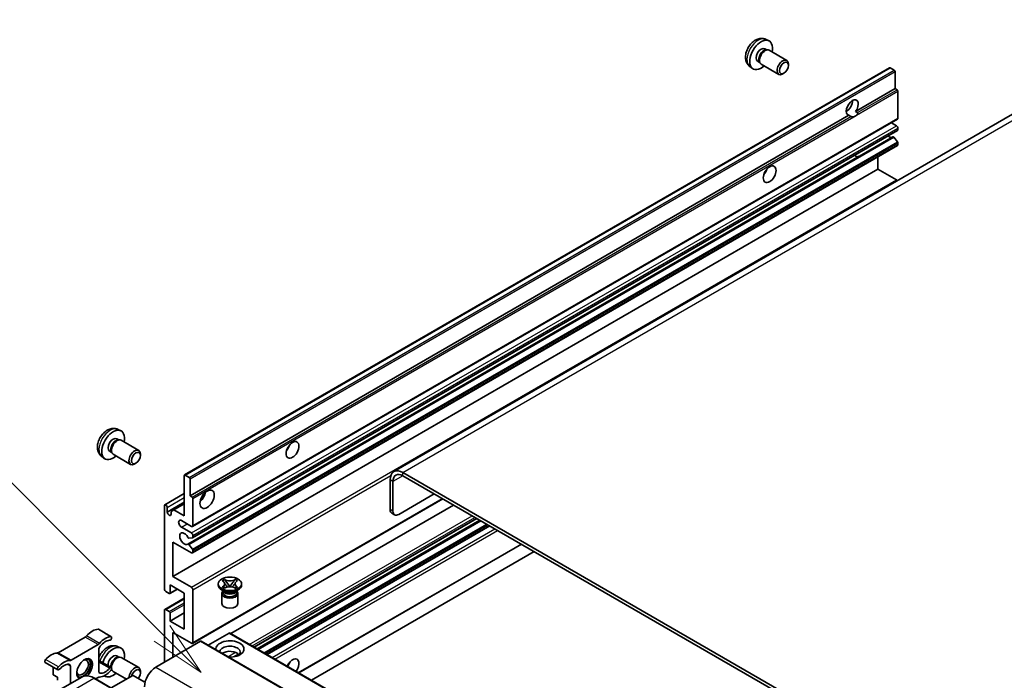
# Model space of a CAD drawing. Units: millimetres. Extents: x 16 to 13380, y 8 to 1694.
# Drawn here: x 181 to 425, y 1200 to 1363 of the extents above; entities that cross this region are included whole.
import ezdxf

# ---------------------------------------------------------------- set-up
doc = ezdxf.new("R2010")
doc.units = ezdxf.units.MM
doc.layers.add('Symbol (TK)', color=100, linetype='Continuous', lineweight=18, true_color=0x00ff3f)
doc.layers.add('Visible (ISO)', color=7, linetype='Continuous', lineweight=35)
doc.layers.add('Visible Narrow (ISO)', color=7, linetype='Continuous', lineweight=25)
doc.styles.add('Note Text (TK2)', font='MS PGothic.ttf')

# ---------------------------------------------------------------- blocks, each defined once
blk = doc.blocks.new('バルーン7')
at = {"layer": 'Symbol (TK)', "color": 100, "true_color": 0x00ff40}
for p, q in [((92.904, 251.926), (82.049, 262.781)), ((94.672, 250.158), (93.258, 252.279)), ((92.551, 251.572), (94.672, 250.158)), ((92.904, 251.926), (94.672, 250.158))]:
    blk.add_line(p, q, dxfattribs=at)
at = {"layer": 'Symbol (TK)'}
blk.add_circle((79.936, 264.894), 3, dxfattribs=at)
at = {"layer": 'Symbol (TK)', "color": 7, "insert": (79.936, 264.888), "char_height": 2, "attachment_point": 5, "style": 'Note Text (TK2)'}
blk.add_mtext('6', dxfattribs=at)
blk = doc.blocks.new('バルーン11')
at = {"layer": 'Symbol (TK)', "color": 100, "true_color": 0x00ff40}
for p, q in [((50.928, 226.742), (34.332, 243.338)), ((52.696, 224.975), (51.281, 227.096)), ((50.928, 226.742), (52.696, 224.975)), ((50.574, 226.389), (52.696, 224.975))]:
    blk.add_line(p, q, dxfattribs=at)
at = {"layer": 'Symbol (TK)'}
blk.add_circle((32.219, 245.451), 3, dxfattribs=at)
at = {"layer": 'Symbol (TK)', "color": 7, "insert": (32.219, 245.434), "char_height": 2, "attachment_point": 5, "style": 'Note Text (TK2)'}
blk.add_mtext('4', dxfattribs=at)

msp = doc.modelspace()

# ---------------------------------------------------------------- linework, layer by layer
at = {"layer": 'Visible (ISO)'}
for p, q in [((365.8467, 1358.5641), (366.6388, 1358.2135)), ((365.659, 1356.2307), (366.1822, 1355.9286)), ((365.972, 1355.9168), (366.3381, 1355.9374)), ((366.7563, 1355.8451), (371.1195, 1353.326)), ((450.0208, 1353.1724), (273.5977, 1251.3145)), ((361.9468, 1351.8093), (362.6465, 1351.2986)), ((363.8738, 1353.1385), (364.397, 1352.8365)), ((364.3021, 1353.0244), (364.4673, 1352.6971)), ((364.7563, 1352.381), (369.1195, 1349.8619)), ((371.5338, 1352.0601), (371.5337, 1352.4108)), ((221.6394, 1250.4737), (396.6483, 1351.5151)), ((370.423, 1350.1361), (370.1192, 1349.9608)), ((397.7883, 1350.9287), (396.7983, 1351.5003)), ((398.0004, 1346.3155), (398.0004, 1350.5613)), ((388.2146, 1340.6657), (398.0004, 1346.3155)), ((398.4954, 1346.0297), (398.0004, 1346.3155)), ((398.7075, 1338.967), (398.7075, 1345.6623)), ((222.9915, 1245.2741), (386.573, 1339.7179)), ((385.9092, 1340.7285), (386.3235, 1340.9677)), ((387.0679, 1339.4321), (386.573, 1339.7179)), ((388.2146, 1340.6657), (388.7096, 1340.3799)), ((223.595, 1237.6967), (398.604, 1338.7382)), ((398.354, 1337.1299), (397.0862, 1337.8619)), ((223.6364, 1234.9222), (398.6454, 1335.9637)), ((398.7075, 1336.101), (398.7075, 1336.5176)), ((223.595, 1231.1647), (398.604, 1332.2062)), ((397.4927, 1334.3677), (389.1488, 1329.5504)), ((398.5992, 1333.1441), (397.6989, 1334.2477)), ((398.7075, 1332.4351), (398.7075, 1332.868)), ((222.4361, 1233.3124), (389.0925, 1329.5316)), ((393.7578, 1326.3113), (393.7578, 1329.4082)), ((218.7488, 1225.2699), (393.7578, 1326.3113)), ((398.354, 1323.6577), (393.7578, 1326.3113)), ((204.9799, 1261.8092), (205.772, 1261.4587)), ((204.7922, 1259.4758), (205.3154, 1259.1738)), ((205.1052, 1259.1619), (205.4713, 1259.1825)), ((205.8895, 1259.0903), (210.2527, 1256.5712)), ((203.007, 1256.3837), (203.5302, 1256.0816)), ((201.08, 1255.0545), (201.7797, 1254.5437)), ((203.4353, 1256.2696), (203.6005, 1255.9422)), ((203.8895, 1255.6262), (208.2527, 1253.1071)), ((210.667, 1255.3053), (210.6669, 1255.656)), ((209.5562, 1253.3812), (209.2524, 1253.2059)), ((221.5773, 1240.3751), (221.5773, 1250.3363)), ((221.7894, 1250.4588), (222.7793, 1249.8873)), ((222.9915, 1249.5198), (222.9915, 1245.2741)), ((272.6657, 1249.2545), (272.6657, 1241.906)), ((571.0648, 1080.6479), (275.8477, 1251.0916)), ((571.0648, 1079.8314), (275.8477, 1250.2751)), ((273.3728, 1248.8462), (273.3728, 1241.4978)), ((216.7311, 1243.0535), (221.5773, 1245.8514)), ((222.9915, 1245.2741), (223.4864, 1244.9883)), ((223.595, 1208.7111), (285.7169, 1244.5771)), ((223.6986, 1244.6209), (223.6986, 1237.9256)), ((274.787, 1240.6813), (283.6259, 1245.7844)), ((216.6275, 1222.208), (216.6275, 1242.8246)), ((217.3346, 1241.2732), (221.5773, 1243.7227)), ((217.3346, 1242.4163), (217.3346, 1241.2732)), ((218.2892, 1241.4569), (218.9963, 1241.8652)), ((218.9963, 1241.8652), (221.5773, 1243.3553)), ((218.9963, 1241.8652), (221.5773, 1240.3751)), ((233.1203, 1211.1136), (288.3988, 1243.0287)), ((218.2892, 1240.7221), (218.2892, 1241.4569)), ((238.8863, 1207.7845), (294.1649, 1239.6997)), ((239.6661, 1207.3343), (294.9447, 1239.2494)), ((273.787, 1240.5822), (273.0799, 1240.9905)), ((223.345, 1237.7215), (220.8702, 1239.1503)), ((220.8702, 1237.5173), (223.345, 1236.0885)), ((242.1055, 1205.9259), (297.3841, 1237.841)), ((223.5925, 1234.9087), (222.6922, 1234.8282)), ((223.6986, 1235.4761), (223.6986, 1235.0595)), ((218.7488, 1233.8431), (218.7488, 1225.2699)), ((223.345, 1231.1895), (218.7488, 1233.8431)), ((222.6899, 1233.2062), (223.5903, 1232.1026)), ((249.9666, 1201.3874), (305.2451, 1233.3025)), ((223.6986, 1231.8265), (223.6986, 1231.3936)), ((253.1485, 1199.5503), (308.4271, 1231.4654)), ((218.7488, 1225.2699), (223.345, 1222.6163)), ((230.9936, 1224.2561), (231.5357, 1224.5691)), ((231.5357, 1224.5691), (231.5899, 1224.5378)), ((231.5357, 1224.5691), (231.5978, 1224.4889)), ((234.1841, 1224.4889), (234.2463, 1224.5691)), ((234.192, 1224.5378), (234.2463, 1224.5691)), ((234.2463, 1224.5691), (234.7884, 1224.2561)), ((217.9796, 1221.0909), (219.862, 1222.1777)), ((218.0417, 1223.2287), (218.0417, 1221.2282)), ((221.5773, 1221.1874), (218.0417, 1223.2287)), ((229.991, 1223.147), (229.991, 1223.4736)), ((231.0478, 1224.2248), (230.9936, 1224.2561)), ((230.9936, 1222.6911), (231.0478, 1222.7224)), ((231.5357, 1222.3781), (230.9936, 1222.6911)), ((230.9936, 1222.6911), (231.0557, 1222.6828)), ((231.5899, 1222.4094), (231.5357, 1222.3781)), ((231.6097, 1222.6082), (231.9318, 1222.5648)), ((232.1519, 1223.7746), (232.8903, 1222.8226)), ((232.7067, 1222.7152), (232.891, 1222.8216)), ((232.891, 1222.822), (232.891, 1222.8216)), ((232.891, 1222.8216), (233.0753, 1222.7152)), ((232.8917, 1222.8226), (233.6301, 1223.7746)), ((233.8502, 1222.5648), (234.1722, 1222.6082)), ((234.2463, 1222.3781), (234.192, 1222.4094)), ((234.7884, 1222.6911), (234.2463, 1222.3781)), ((234.7262, 1222.6828), (234.7884, 1222.6911)), ((234.7884, 1224.2561), (234.7342, 1224.2248)), ((234.7342, 1222.7224), (234.7884, 1222.6911)), ((235.791, 1223.147), (235.791, 1223.4736)), ((216.7311, 1217.1297), (221.5773, 1219.9276)), ((217.8296, 1221.1058), (216.9811, 1221.5957)), ((221.5773, 1212.206), (221.5773, 1221.1874)), ((223.6986, 1222.0039), (223.6986, 1208.94)), ((231.4768, 1221.5957), (230.8404, 1221.9631)), ((230.891, 1221.0547), (230.891, 1218.5746)), ((231.2352, 1221.6081), (231.1325, 1221.7944)), ((231.1535, 1221.7564), (231.1535, 1221.2691)), ((234.3052, 1221.5957), (234.9416, 1221.9631)), ((234.5468, 1221.6081), (234.6494, 1221.7944)), ((234.6285, 1221.7564), (234.6285, 1221.2691)), ((234.891, 1221.0547), (234.891, 1218.5746)), ((216.6275, 1204.041), (216.6275, 1216.9008)), ((216.9811, 1217.1049), (217.8296, 1216.615)), ((218.0417, 1214.2472), (221.5773, 1216.2884)), ((218.0417, 1216.2476), (218.0417, 1214.2472)), ((218.0417, 1214.2472), (221.5773, 1212.206)), ((197.0035, 1210.2658), (190.2895, 1206.3894)), ((203.4425, 1210.3519), (200.2605, 1212.189)), ((218.7488, 1211.3895), (218.7488, 1205.2657)), ((223.345, 1208.7358), (218.7488, 1211.3895)), ((232.6788, 1211.267), (227.4634, 1208.2558)), ((232.8288, 1211.2818), (517.7929, 1046.7578)), ((193.4715, 1204.5523), (200.1855, 1208.4286)), ((204.9799, 1207.9205), (205.772, 1207.5699)), ((225.6078, 1209.2257), (214.5062, 1202.8162)), ((225.7578, 1209.2406), (510.7218, 1044.7165)), ((200.3641, 1207.1175), (200.3641, 1201.781)), ((204.7922, 1205.5871), (205.3154, 1205.285)), ((205.1052, 1205.2732), (205.4713, 1205.2937)), ((205.8895, 1205.2015), (210.2527, 1202.6824)), ((190.2146, 1202.1374), (187.0326, 1203.9745)), ((189.0503, 1202.8096), (189.0503, 1200.9383)), ((193.293, 1198.7217), (193.293, 1203.035)), ((203.4425, 1202.6786), (200.3641, 1204.4559)), ((196.1266, 1200.3577), (184.9897, 1193.9278)), ((190.111, 1200.3259), (189.0503, 1200.9383)), ((190.111, 1200.3259), (190.111, 1199.5356)), ((200.1855, 1200.2637), (199.5534, 1199.8987)), ((201.7435, 1200.6814), (201.7797, 1200.655)), ((208.7786, 1200.7342), (203.4425, 1197.6533)), ((203.4964, 1202.2124), (203.5302, 1202.1928)), ((203.5066, 1202.2395), (203.6005, 1202.0535)), ((203.8895, 1201.7374), (207.2029, 1199.8244)), ((211.6071, 1199.1828), (208.92, 1200.7342)), ((210.667, 1201.4165), (210.6669, 1201.7672)), ((204.2014, 1197.2152), (199.2516, 1200.0729))]:
    msp.add_line(p, q, dxfattribs=at)
for centre, major_axis, start_param, end_param in [((364.7664, 1354.6846), (2, 3.4641), 5.23598776, 10.47197551), ((364.7664, 1354.6846), (0.8926, 1.5461), 0, 3.14159265), ((365.4527, 1354.2884), (0.8926, 1.5461), 0.36144194, 2.78015071), ((365.7563, 1354.1131), (1, 1.7321), 0, 3.14159265), ((370.1195, 1351.594), (1, 1.7321), 5.49801994, 10.20994333), ((396.7983, 1351.2553), (-0.15, 0.2598), 5.49778714, 6.28318531), ((397.7883, 1350.6838), (-0.15, 0.2598), 3.92699082, 5.49778714), ((398.4954, 1345.7848), (-0.15, 0.2598), 3.92699082, 5.49778714), ((387.3938, 1341.6207), (-1.05, -1.8187), 1.37108371, 6.48289793), ((385.9796, 1342.4372), (1.05, 1.8187), 3.88043833, 5.54433963), ((388.1009, 1341.2124), (-1.05, -1.8187), 0.56674497, 1.00405136), ((398.354, 1336.7217), (-0.25, 0.433), 3.92699082, 5.49778714), ((398.354, 1339.1712), (0.25, -0.433), 0, 0.78539816), ((396.5862, 1335.7011), (0.8105, -1.4038), 5.23006303, 6.15634874), ((398.4954, 1336.2235), (0.15, -0.2598), 0, 0.78539816), ((397.595, 1334.0941), (-0.15, 0.2598), 4.98615215, 6.00097029), ((398.4954, 1332.9904), (-0.15, 0.2598), 3.92699082, 4.98615215), ((398.354, 1332.6392), (0.25, -0.433), 0, 0.78539816), ((388.2334, 1330.8786), (0.8, -1.3856), 5.23755347, 6.21344694), ((364.7664, 1326.3113), (1.125, 1.9486), 4.37255207, 5.05222589), ((398.354, 1323.2495), (-0.25, 0.433), 4.87426019, 5.49778714), ((203.8996, 1257.9298), (2, 3.4641), 5.23598776, 10.47197551), ((203.8996, 1257.9298), (0.8926, 1.5461), 0, 3.14159265), ((204.5859, 1257.5335), (0.8926, 1.5461), 0.36144194, 2.78015071), ((204.8895, 1257.3582), (1, 1.7321), 0, 3.14159265), ((209.2527, 1254.8391), (1, 1.7321), 5.49801994, 10.20994333), ((246.326, 1257.9298), (1.125, 1.9486), 4.37255207, 5.05222589), ((275.8477, 1247.4174), (-2.25, 3.8971), 5.49778714, 7.06858347), ((221.7894, 1250.2139), (-0.15, 0.2598), 5.49778714, 7.06858347), ((222.7793, 1249.6423), (0.15, -0.2598), 0.78539816, 2.35619449), ((275.8477, 1247.4174), (-1.75, 3.0311), 5.49778714, 7.06858347), ((223.4864, 1244.7433), (0.15, -0.2598), 0.78539816, 2.35619449), ((225.1128, 1245.6823), (1.25, 2.1651), 4.15479015, 5.26998781), ((216.9811, 1242.6204), (-0.25, 0.433), 3.92699082, 7.06858347), ((274.0799, 1242.7225), (-1, -1.7321), 5.49778714, 6.28318531), ((217.8119, 1241.0627), (0.3398, -0.5886), 4.04450246, 6.95107183), ((220.8702, 1238.3338), (-0.5, 0.866), 5.49778714, 8.6393798), ((274.787, 1242.3143), (-1, -1.7321), 5.49778714, 7.06858347), ((223.345, 1238.1297), (0.25, -0.433), 5.49778714, 7.06858347), ((221.5773, 1234.6596), (-0.8, 1.3856), 4.64831773, 9.48877222), ((222.5861, 1235.1016), (0.15, -0.2598), 4.64831773, 6.02138592), ((223.345, 1235.6802), (0.25, -0.433), 0.78539816, 2.35619449), ((223.4864, 1235.182), (0.15, -0.2598), 6.02138592, 7.06858347), ((222.5861, 1233.0526), (-0.15, 0.2598), 4.98615215, 6.34717957), ((223.4864, 1231.949), (0.15, -0.2598), 0.78539816, 1.8445595), ((223.345, 1231.5977), (0.25, -0.433), 5.49778714, 7.06858347), ((216.9811, 1222.0039), (-0.25, 0.433), 0.78539816, 2.35619449), ((223.345, 1222.208), (0.25, -0.433), 0.78539816, 2.35619449), ((232.891, 1223.147), (-2.9, 0), 0, 3.14159265), ((217.8296, 1221.3507), (0.15, -0.2598), 5.49778714, 7.06858347), ((232.891, 1221.0547), (-2, 0), 5.76506171, 9.94290156), ((232.891, 1221.2691), (-1.7375, 0), 0, 2.35619449), ((232.891, 1221.9121), (1.7375, 0), 3.44947975, 5.97529822), ((232.891, 1222.4122), (-2, 0), 0.78539816, 2.35619449), ((232.891, 1221.2691), (1.7375, 0), 5.49778714, 6.28318531), ((216.9811, 1216.6967), (-0.25, 0.433), 5.49778714, 7.06858347), ((232.891, 1218.5746), (-2, 0), 0, 3.14159265), ((217.8296, 1216.3701), (0.15, -0.2598), 0.78539816, 2.35619449), ((197.0035, 1211.0822), (-0.5, -0.866), 0.78539816, 1.25603492), ((198.7731, 1208.0877), (2.2594, 3.9134), 0.3348503, 1.25603492), ((200.0105, 1211.756), (0.25, 0.433), 0, 0.3348503), ((201.955, 1206.2506), (2.2594, 3.9134), 0.3348503, 1.25603492), ((203.1925, 1209.9189), (0.25, 0.433), 3.47644296, 6.61803561), ((232.6788, 1211.022), (0.15, 0.2598), 0, 0.78539816), ((200.1855, 1209.2451), (0.5, 0.866), 3.92699082, 4.39762758), ((201.0712, 1207.5257), (-0.5, -0.866), 4.44629701, 5.49778714), ((201.955, 1206.2506), (1.7594, 3.0473), 0.3348503, 1.30470435), ((203.8996, 1204.041), (2, 3.4641), 5.23598776, 8.21381028), ((223.345, 1209.1441), (0.25, -0.433), 5.49778714, 7.06858347), ((225.6078, 1208.9808), (0.15, 0.2598), 0, 0.78539816), ((232.891, 1207.307), (-3.5, 0), 1.4859354, 6.36804624), ((232.891, 1206.5313), (2.55, 0), 5.6701034, 9.38273142), ((188.52, 1202.1681), (2.2594, 3.9134), 0.3147614, 1.23594602), ((190.2895, 1207.2059), (-0.5, -0.866), 0.3147614, 0.78539816), ((196.8285, 1202.408), (-1.375, -2.3816), 1.12015065, 6.31995777), ((203.8996, 1204.041), (0.8926, 1.5461), 0, 2.47987863), ((204.5859, 1203.6447), (0.8926, 1.5461), 0.36144194, 2.47987863), ((204.8895, 1203.4694), (1, 1.7321), 0, 2.35567646), ((232.891, 1205.2657), (-2.55, 0), 3.585875, 5.56675786), ((248.4473, 1202.8162), (1.125, 1.9486), 4.49839617, 8.06797444), ((187.2826, 1204.4076), (-0.25, -0.433), 4.37753868, 6.28318531), ((190.4646, 1202.5704), (-0.25, -0.433), 4.37753868, 7.51913133), ((191.702, 1200.331), (2.2594, 3.9134), 0.3147614, 1.23594602), ((191.702, 1200.331), (1.7594, 3.0473), 0.26609197, 1.23594602), ((192.5859, 1202.6268), (0.5, 0.866), 5.49778714, 6.54927728), ((193.4715, 1205.3688), (-0.5, -0.866), 0.3147614, 0.78539816), ((196.2982, 1202.7142), (1.0335, 1.7901), 2.62518765, 6.79959031), ((196.475, 1202.6121), (-1.25, -2.1651), 6.05132281, 9.65664045), ((196.475, 1202.6121), (1.375, 2.3816), 4.11681463, 6.1542636), ((203.1925, 1202.2455), (0.25, 0.433), 4.37753868, 7.51913133), ((209.2527, 1200.9503), (1, 1.7321), 5.49801994, 8.60413), ((214.5062, 1199.5503), (-2, -3.4641), 3.92699082, 5.49778714), ((246.326, 1204.041), (1.125, 1.9486), 4.49839617, 5.05222589), ((196.475, 1202.6121), (-1.375, -2.3816), 0.1289217, 0.36873167), ((200.1855, 1199.4472), (0.5, 0.866), 0.3147614, 0.78539816), ((201.0712, 1202.1892), (-0.5, -0.866), 5.49778714, 6.54927728), ((201.955, 1204.485), (-2.2594, -3.9134), 0.3147614, 1.23594602), ((201.955, 1204.485), (-1.7594, -3.0473), 0.26609197, 1.23594602), ((203.8996, 1204.041), (-2, -3.4641), 6.20213712, 7.33038286), ((204.8895, 1203.4694), (-1, -1.7321), 5.74616472, 6.28318531), ((209.5564, 1200.775), (0.7853, 1.3602), 4.4853337, 8.31538851), ((208.8493, 1200.6933), (0.1, 0), 0.78539816, 2.35619449)]:
    msp.add_ellipse(centre, major_axis=major_axis, ratio=0.57735027, start_param=start_param, end_param=end_param, dxfattribs=at)
for centre, major_axis in [((370.4232, 1351.4186), (0.7853, 1.3602)), ((366.8877, 1325.0866), (-1.125, -1.9486)), ((248.4473, 1256.705), (-1.125, -1.9486)), ((209.5564, 1254.6638), (0.7853, 1.3602)), ((227.2341, 1244.4576), (-1.25, -2.1651)), ((232.891, 1223.4736), (2.9, 0))]:
    msp.add_ellipse(centre, major_axis=major_axis, ratio=0.57735027, dxfattribs=at)
for points, knots in [([(365.8467, 1358.5641), (365.5911, 1358.6772), (365.3197, 1358.742), (364.7588, 1358.7877), (364.4723, 1358.7582), (363.8686, 1358.6146), (363.563, 1358.4805), (362.9318, 1358.1077), (362.6202, 1357.8495), (362.0496, 1357.2518), (361.7945, 1356.9079), (361.3696, 1356.1761), (361.1989, 1355.7889), (360.9553, 1354.9829), (360.8825, 1354.5639), (360.8784, 1353.7256), (360.939, 1353.3032), (361.2382, 1352.5819), (361.4279, 1352.2809), (361.769, 1351.9492), (361.8552, 1351.8761), (361.9468, 1351.8093)], [0.84730152, 0.84730152, 0.84730152, 0.84730152, 1.05226137, 1.05226137, 1.28485125, 1.28485125, 1.58220865, 1.58220865, 1.9574686, 1.9574686, 2.35189349, 2.35189349, 2.74172985, 2.74172985, 3.13599765, 3.13599765, 3.51030353, 3.51030353, 3.78196582, 3.78196582, 3.86508746, 3.86508746, 3.86508746, 3.86508746]), ([(387.7788, 1339.3526), (387.7017, 1339.3279), (387.6251, 1339.3129), (387.4871, 1339.3067), (387.4096, 1339.3127), (387.3057, 1339.336), (387.2657, 1339.3474), (387.2035, 1339.3689), (387.1731, 1339.3808), (387.116, 1339.4063), (387.0891, 1339.4199), (387.0679, 1339.4321)], [-0.0853709179, -0.0853709179, -0.0853709179, -0.0853709179, -0.0545116262, -0.0545116262, -0.0293355354, -0.0293355354, -0.0179856969, -0.0179856969, -0.0089928485, -0.0089928485, 0, 0, 0, 0]), ([(388.7096, 1340.3799), (388.7308, 1340.3677), (388.7474, 1340.3483), (388.7678, 1340.3015), (388.7716, 1340.2743), (388.7707, 1340.2163), (388.7625, 1340.1771), (388.7277, 1340.0737), (388.6789, 1339.9948), (388.5727, 1339.86), (388.5001, 1339.7888), (388.423, 1339.7246)], [-0.2570614387, -0.2570614387, -0.2570614387, -0.2570614387, -0.2480685903, -0.2480685903, -0.2390757418, -0.2390757418, -0.2277259033, -0.2277259033, -0.2025498125, -0.2025498125, -0.1716905209, -0.1716905209, -0.1716905209, -0.1716905209]), ([(389.0925, 1329.5315), (389.1073, 1329.54), (389.1263, 1329.5465), (389.1485, 1329.5503), (389.1487, 1329.5503), (389.1488, 1329.5504)], [0.15416741811, 0.15416741811, 0.15416741811, 0.15416741811, 0.16227985813, 0.16227985813, 0.1623400483, 0.1623400483, 0.1623400483, 0.1623400483]), ([(204.9799, 1261.8092), (204.7243, 1261.9223), (204.4529, 1261.9871), (203.892, 1262.0329), (203.6055, 1262.0034), (203.0018, 1261.8598), (202.6962, 1261.7257), (202.065, 1261.3529), (201.7534, 1261.0947), (201.1828, 1260.4969), (200.9277, 1260.1531), (200.5028, 1259.4212), (200.3321, 1259.0341), (200.0885, 1258.228), (200.0157, 1257.809), (200.0116, 1256.9707), (200.0722, 1256.5483), (200.3714, 1255.8271), (200.5611, 1255.526), (200.9022, 1255.1943), (200.9885, 1255.1213), (201.08, 1255.0545)], [0.84730152, 0.84730152, 0.84730152, 0.84730152, 1.05226137, 1.05226137, 1.28485125, 1.28485125, 1.58220865, 1.58220865, 1.9574686, 1.9574686, 2.35189349, 2.35189349, 2.74172985, 2.74172985, 3.13599765, 3.13599765, 3.51030353, 3.51030353, 3.78196582, 3.78196582, 3.86508746, 3.86508746, 3.86508746, 3.86508746]), ([(234.192, 1224.5378), (234.0202, 1224.4386), (233.8161, 1224.36), (233.3641, 1224.2526), (233.1202, 1224.2254), (232.6379, 1224.2279), (232.4041, 1224.2554), (231.9629, 1224.3611), (231.7605, 1224.4393), (231.5899, 1224.5378)], [0, 0, 0, 0, 0.072885793, 0.072885793, 0.146658287, 0.146658287, 0.217581823, 0.217581823, 0.289952455, 0.289952455, 0.289952455, 0.289952455]), ([(231.0478, 1224.2248), (231.2196, 1224.1256), (231.3556, 1224.0077), (231.5418, 1223.7468), (231.5888, 1223.606), (231.5845, 1223.3275), (231.5368, 1223.1925), (231.3537, 1222.9378), (231.2184, 1222.8209), (231.0478, 1222.7224)], [0, 0, 0, 0, 0.072885793, 0.072885793, 0.146658287, 0.146658287, 0.217581823, 0.217581823, 0.289952455, 0.289952455, 0.289952455, 0.289952455]), ([(231.6097, 1222.6082), (231.5483, 1222.6164), (231.4873, 1222.6252), (231.3459, 1222.6451), (231.2898, 1222.6527), (231.1541, 1222.6702), (231.1063, 1222.676), (231.0557, 1222.6828)], [0, 0, 0, 0, 0.0306367579, 0.0306367579, 0.0633579056, 0.0633579056, 0.093091513, 0.093091513, 0.093091513, 0.093091513]), ([(231.5749, 1223.5935), (231.5797, 1223.5865), (231.5855, 1223.5782), (231.5992, 1223.5592), (231.6075, 1223.548), (231.6275, 1223.5216), (231.6396, 1223.506), (231.6721, 1223.4648), (231.6931, 1223.439), (231.756, 1223.3629), (231.7984, 1223.3131), (231.9533, 1223.1316), (232.0668, 1223.0021), (232.2095, 1222.812), (232.2468, 1222.7595), (232.2868, 1222.6916), (232.2943, 1222.6781), (232.3014, 1222.6646)], [0.066291801, 0.066291801, 0.066291801, 0.066291801, 0.070187519, 0.070187519, 0.074729259, 0.074729259, 0.080731294, 0.080731294, 0.090656636, 0.090656636, 0.110328674, 0.110328674, 0.162837598, 0.162837598, 0.181946023, 0.181946023, 0.186576357, 0.186576357, 0.186576357, 0.186576357]), ([(231.5899, 1222.4094), (231.7617, 1222.5086), (231.9658, 1222.5872), (232.4179, 1222.6946), (232.6617, 1222.7218), (233.144, 1222.7193), (233.3778, 1222.6918), (233.819, 1222.5861), (234.0215, 1222.5079), (234.192, 1222.4094)], [0, 0, 0, 0, 0.072885793, 0.072885793, 0.146658287, 0.146658287, 0.217581823, 0.217581823, 0.289952455, 0.289952455, 0.289952455, 0.289952455]), ([(232.1519, 1223.7746), (232.0904, 1223.8539), (232.0321, 1223.9315), (231.8945, 1224.1125), (231.8386, 1224.1848), (231.6991, 1224.3611), (231.6484, 1224.4237), (231.5978, 1224.4889)], [0, 0, 0, 0, 0.0306367579, 0.0306367579, 0.0633579056, 0.0633579056, 0.093091513, 0.093091513, 0.093091513, 0.093091513]), ([(232.891, 1222.822), (232.8909, 1222.822), (232.8909, 1222.822), (232.8908, 1222.8221), (232.8908, 1222.8221), (232.8906, 1222.8222), (232.8906, 1222.8222), (232.8905, 1222.8223), (232.8905, 1222.8223), (232.8904, 1222.8224), (232.8904, 1222.8224), (232.8903, 1222.8225), (232.8903, 1222.8225), (232.8903, 1222.8225), (232.8903, 1222.8225), (232.8903, 1222.8225), (232.8903, 1222.8225), (232.8903, 1222.8225), (232.8903, 1222.8225), (232.8903, 1222.8225), (232.8903, 1222.8225), (232.8903, 1222.8226)], [0.0000813589658, 0.0000813589658, 0.0000813589658, 0.0000813589658, 0.0000886547804, 0.0000886547804, 0.0001116313423, 0.0001116313423, 0.0001345645454, 0.0001345645454, 0.0001458173852, 0.0001458173852, 0.0001568303456, 0.0001568303456, 0.000162226718, 0.000162226718, 0.0001648942266, 0.0001648942266, 0.0001675401949, 0.0001675401949, 0.0001688548644, 0.0001688548644, 0.0001712783269, 0.0001712783269, 0.0001712783269, 0.0001712783269]), ([(232.8917, 1222.8226), (232.8917, 1222.8225), (232.8917, 1222.8225), (232.8916, 1222.8225), (232.8916, 1222.8225), (232.8916, 1222.8225), (232.8916, 1222.8224), (232.8916, 1222.8224), (232.8915, 1222.8224), (232.8915, 1222.8224), (232.8915, 1222.8223), (232.8914, 1222.8223), (232.8914, 1222.8223), (232.8913, 1222.8222), (232.8912, 1222.8222), (232.8911, 1222.8221), (232.891, 1222.8221), (232.891, 1222.822)], [0, 0, 0, 0, 0.0000052612573, 0.0000052612573, 0.0000106101267, 0.0000106101267, 0.0000160401592, 0.0000160401592, 0.0000215441929, 0.0000215441929, 0.0000327423002, 0.0000327423002, 0.0000441350315, 0.0000441350315, 0.0000671979136, 0.0000671979136, 0.0000901023593, 0.0000901023593, 0.0000901023593, 0.0000901023593]), ([(233.4805, 1222.6646), (233.4809, 1222.6652), (233.4812, 1222.6659), (233.4967, 1222.6953), (233.5139, 1222.7238), (233.5631, 1222.7993), (233.5971, 1222.8456), (233.7076, 1222.9895), (233.7877, 1223.0837), (233.9258, 1223.2456), (233.9842, 1223.3133), (234.0634, 1223.4082), (234.085, 1223.4343), (234.1202, 1223.4779), (234.134, 1223.4953), (234.1611, 1223.5302), (234.1746, 1223.548), (234.1923, 1223.5724), (234.1979, 1223.5803), (234.2042, 1223.5895), (234.2056, 1223.5915), (234.207, 1223.5935)], [0.018093213, 0.018093213, 0.018093213, 0.018093213, 0.018320555, 0.018320555, 0.028222973, 0.028222973, 0.045383463, 0.045383463, 0.082990685, 0.082990685, 0.109990992, 0.109990992, 0.120123365, 0.120123365, 0.126810052, 0.126810052, 0.133730941, 0.133730941, 0.137307073, 0.137307073, 0.138410721, 0.138410721, 0.138410721, 0.138410721]), ([(234.1841, 1224.4889), (234.1281, 1224.4167), (234.0695, 1224.3446), (233.9211, 1224.1563), (233.8687, 1224.088), (233.7348, 1223.9115), (233.6844, 1223.8446), (233.6301, 1223.7746)], [0, 0, 0, 0, 0.0279076229, 0.0279076229, 0.0541181619, 0.0541181619, 0.0746286333, 0.0746286333, 0.0746286333, 0.0746286333]), ([(234.7262, 1222.6828), (234.6702, 1222.6752), (234.6153, 1222.6686), (234.4701, 1222.6498), (234.4169, 1222.6425), (234.2789, 1222.623), (234.2265, 1222.6155), (234.1722, 1222.6082)], [0, 0, 0, 0, 0.0279076229, 0.0279076229, 0.0541181619, 0.0541181619, 0.0746286333, 0.0746286333, 0.0746286333, 0.0746286333]), ([(234.7342, 1222.7224), (234.5624, 1222.8216), (234.4263, 1222.9395), (234.2402, 1223.2005), (234.1931, 1223.3413), (234.1975, 1223.6197), (234.2451, 1223.7547), (234.4282, 1224.0094), (234.5636, 1224.1263), (234.7342, 1224.2248)], [0, 0, 0, 0, 0.072885793, 0.072885793, 0.146658287, 0.146658287, 0.217581823, 0.217581823, 0.289952455, 0.289952455, 0.289952455, 0.289952455]), ([(204.9799, 1207.9205), (204.7243, 1208.0336), (204.4529, 1208.0983), (203.892, 1208.1441), (203.6055, 1208.1146), (203.0018, 1207.971), (202.6962, 1207.8369), (202.065, 1207.4641), (201.7534, 1207.2059), (201.1828, 1206.6082), (200.9277, 1206.2643), (200.5803, 1205.666), (200.463, 1205.4263), (200.3641, 1205.1799)], [0.84730152, 0.84730152, 0.84730152, 0.84730152, 1.05226137, 1.05226137, 1.28485125, 1.28485125, 1.58220865, 1.58220865, 1.9574686, 1.9574686, 2.35189349, 2.35189349, 2.59860165, 2.59860165, 2.59860165, 2.59860165]), ([(199.2516, 1200.0729), (199.0289, 1200.2015), (198.8051, 1200.3106), (198.3596, 1200.4863), (198.1379, 1200.553), (197.7015, 1200.6412), (197.4867, 1200.6627), (197.0693, 1200.6581), (196.8666, 1200.632), (196.4804, 1200.5309), (196.2968, 1200.456), (196.1266, 1200.3577)], [0, 0, 0, 0, 0.157079633, 0.157079633, 0.314159265, 0.314159265, 0.471238898, 0.471238898, 0.628318531, 0.628318531, 0.785398163, 0.785398163, 0.785398163, 0.785398163])]:
    msp.add_open_spline(points, degree=3, knots=knots, dxfattribs=at)
at = {"layer": 'Visible Narrow (ISO)'}
for p, q in [((275.8477, 1251.0916), (452.2708, 1352.9495)), ((221.7894, 1250.4588), (396.7983, 1351.5003)), ((222.7793, 1249.8873), (397.7883, 1350.9287)), ((222.9915, 1249.5198), (398.0004, 1350.5613)), ((388.423, 1339.7246), (398.7075, 1345.6623)), ((388.7096, 1340.3799), (398.4954, 1346.0297)), ((223.4864, 1244.9883), (387.0679, 1339.4321)), ((223.345, 1236.0885), (398.354, 1337.1299)), ((223.6986, 1244.6209), (387.7788, 1339.3526)), ((223.6986, 1237.9256), (398.7075, 1338.967)), ((223.6986, 1235.4761), (398.7075, 1336.5176)), ((223.6986, 1235.0595), (398.7075, 1336.101)), ((222.6899, 1233.2062), (397.6989, 1334.2477)), ((223.5903, 1232.1026), (398.5992, 1333.1441)), ((223.6986, 1231.8265), (398.7075, 1332.868)), ((223.6986, 1231.3936), (398.7075, 1332.4351)), ((223.345, 1222.6163), (398.354, 1323.6577)), ((223.6986, 1222.0039), (272.8506, 1250.3818)), ((273.3728, 1248.8462), (272.6657, 1249.2545)), ((275.8477, 1250.2751), (273.3728, 1248.8462)), ((275.8477, 1250.2751), (275.8477, 1251.0916)), ((217.3346, 1242.4163), (221.5773, 1244.8658)), ((223.6986, 1208.94), (285.5704, 1244.6617)), ((273.3728, 1241.4978), (272.6657, 1241.906)), ((237.7164, 1208.46), (292.995, 1240.3751)), ((238.4236, 1208.0517), (293.7021, 1239.9668)), ((238.7985, 1207.8353), (294.077, 1239.7504)), ((220.8702, 1237.5173), (222.2844, 1238.3338)), ((239.8885, 1207.206), (295.1671, 1239.1211)), ((241.3086, 1206.3861), (296.5872, 1238.3012)), ((241.5983, 1206.2188), (296.8769, 1238.1339)), ((241.9591, 1206.0105), (297.2377, 1237.9256)), ((243.3733, 1205.194), (298.6519, 1237.1091)), ((244.0804, 1204.7857), (299.359, 1236.7008)), ((249.8787, 1201.4381), (305.1573, 1233.3532)), ((253.0607, 1199.601), (308.3393, 1231.5161)), ((218.0417, 1221.2282), (219.7741, 1222.2284)), ((216.9811, 1217.1049), (221.5773, 1219.7585)), ((217.8296, 1216.615), (221.5773, 1218.7787)), ((218.0417, 1216.2476), (221.5773, 1218.2888)), ((200.1855, 1208.4286), (197.0035, 1210.2658)), ((200.5062, 1208.7025), (197.3242, 1210.5396)), ((203.3464, 1210.3753), (200.1645, 1212.2124)), ((232.6788, 1211.267), (517.6429, 1046.7429)), ((225.6078, 1209.2257), (510.5718, 1044.7017)), ((193.1509, 1204.456), (189.9689, 1206.2931)), ((193.4715, 1204.5523), (190.2895, 1206.3894)), ((232.4131, 1205.3981), (234.3055, 1206.4907)), ((233.7375, 1205.3462), (235.0126, 1206.0824)), ((190.3106, 1202.8491), (187.1286, 1204.6862)), ((193.293, 1203.035), (192.4738, 1203.508)), ((203.0385, 1202.5242), (200.3641, 1204.0683)), ((214.5062, 1202.8162), (499.4702, 1038.2922)), ((200.7202, 1201.2778), (200.4573, 1201.4296)), ((187.9897, 1193.6307), (199.1266, 1200.0606)), ((199.1266, 1200.0606), (204.0764, 1197.2028))]:
    msp.add_line(p, q, dxfattribs=at)
for centre, major_axis, start_param, end_param in [((364.0176, 1355.1169), (-1.9537, -3.3839), 3.20349601, 6.22128195), ((203.1508, 1258.3621), (-1.9537, -3.3839), 3.20349601, 6.22128195), ((203.1508, 1204.4733), (1.9537, 3.3839), 0.06190336, 1.93956015), ((199.1266, 1195.1616), (-3, 5.1962), 5.49778714, 6.28318531), ((199.1266, 1199.8564), (0.125, 0.2165), 0, 0.78539816)]:
    msp.add_ellipse(centre, major_axis=major_axis, ratio=0.57735027, start_param=start_param, end_param=end_param, dxfattribs=at)
for points in [[(231.5899, 1224.5378), (231.5899, 1224.523), (231.5926, 1224.5067), (231.5978, 1224.4889)], [(234.1841, 1224.4889), (234.1893, 1224.5067), (234.192, 1224.523), (234.192, 1224.5378)], [(231.0478, 1222.7224), (231.0478, 1222.7077), (231.0505, 1222.6945), (231.0557, 1222.6828)], [(234.7262, 1222.6828), (234.7314, 1222.6945), (234.7342, 1222.7077), (234.7342, 1222.7224)]]:
    msp.add_open_spline(points, degree=3, dxfattribs=at)
for points, knots in [([(231.6097, 1222.6082), (231.639, 1222.6105), (231.6685, 1222.6129), (231.7914, 1222.6231), (231.8849, 1222.6308), (232.0374, 1222.6366), (232.0995, 1222.6364), (232.1532, 1222.6315)], [0.0131561284, 0.0131561284, 0.0131561284, 0.0131561284, 0.0185155629, 0.0185155629, 0.0355041993, 0.0355041993, 0.0487329128, 0.0487329128, 0.0487329128, 0.0487329128]), ([(232.1519, 1223.7746), (232.1811, 1223.7431), (232.2106, 1223.7115), (232.3335, 1223.5797), (232.427, 1223.4795), (232.5985, 1223.288), (232.6765, 1223.1968), (232.8016, 1223.032), (232.8487, 1222.9586), (232.884, 1222.87), (232.8902, 1222.8446), (232.8903, 1222.8226)], [0.0131561284, 0.0131561284, 0.0131561284, 0.0131561284, 0.0185155629, 0.0185155629, 0.0355041993, 0.0355041993, 0.0524928356, 0.0524928356, 0.069481472, 0.069481472, 0.0775447191, 0.0775447191, 0.0775447191, 0.0775447191]), ([(232.8917, 1222.8226), (232.8918, 1222.8446), (232.8979, 1222.87), (232.9332, 1222.9586), (232.9803, 1223.032), (233.1054, 1223.1968), (233.1835, 1223.288), (233.3549, 1223.4795), (233.4484, 1223.5797), (233.5713, 1223.7115), (233.6008, 1223.7431), (233.6301, 1223.7746)], [-0.0775447191, -0.0775447191, -0.0775447191, -0.0775447191, -0.069481472, -0.069481472, -0.0524928356, -0.0524928356, -0.0355041993, -0.0355041993, -0.0185155629, -0.0185155629, -0.0131561284, -0.0131561284, -0.0131561284, -0.0131561284]), ([(233.6287, 1222.6315), (233.6825, 1222.6364), (233.7445, 1222.6366), (233.897, 1222.6308), (233.9905, 1222.6231), (234.1135, 1222.6129), (234.1429, 1222.6105), (234.1722, 1222.6082)], [-0.0487329128, -0.0487329128, -0.0487329128, -0.0487329128, -0.0355041993, -0.0355041993, -0.0185155629, -0.0185155629, -0.0131561284, -0.0131561284, -0.0131561284, -0.0131561284])]:
    msp.add_open_spline(points, degree=3, knots=knots, dxfattribs=at)

# ---------------------------------------------------------------- block references
at = {"layer": 'Symbol (TK)', "xscale": 5.5, "yscale": 5.5, "zscale": 5.5}
for name in ['バルーン7', 'バルーン11']:
    msp.add_blockref(name, (-64.0749, -35.9042), dxfattribs=at)

doc.saveas('drawing.dxf')
